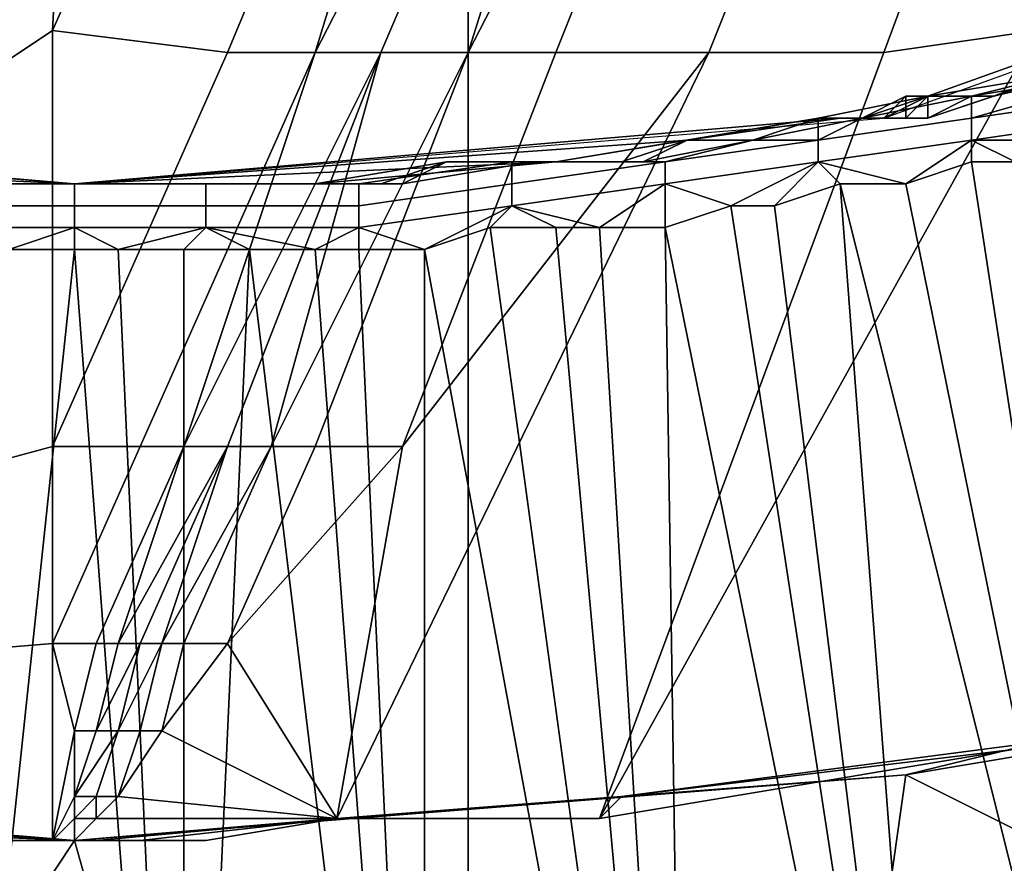
# Model space of a CAD drawing. Extents: x -0.004 to 0.674, y -0.184 to 0.188.
# Drawn here: x 0.066 to 0.07, y -0.023 to -0.019 of the extents above; entities that cross this region are included whole.
import ezdxf

# ---------------------------------------------------------------- set-up
doc = ezdxf.new("R2010")
doc.units = 0
doc.layers.add('CHROME_1', color=7, linetype='CONTINUOUS')
doc.layers.add('PORCELAIN_1', color=7, linetype='CONTINUOUS')

msp = doc.modelspace()

# ---------------------------------------------------------------- linework, layer by layer
at = {"layer": 'CHROME_1'}
for points in [[(0.0768, -0.0173, 0.765), (0.0701, -0.0197, 0.765), (0.0699, -0.0198, 0.765)], [(0.0768, -0.0173, 0.765), (0.0704, -0.0197, 0.7654), (0.0701, -0.0197, 0.765)], [(0.0704, -0.0197, 0.7654), (0.0768, -0.0173, 0.765), (0.0717, -0.0194, 0.7676)], [(0.0707, -0.0196, 0.7661), (0.0704, -0.0197, 0.7654), (0.0717, -0.0194, 0.7676)], [(0.0707, -0.0196, 0.7822), (0.0704, -0.0197, 0.7852), (0.0701, -0.0198, 0.7822)], [(0.0707, -0.0196, 0.7764), (0.0707, -0.0196, 0.7822), (0.0701, -0.0198, 0.7822), (0.0701, -0.0197, 0.7764)], [(0.0701, -0.0197, 0.7764), (0.0701, -0.0197, 0.7734), (0.0707, -0.0196, 0.7734), (0.0707, -0.0196, 0.7764)], [(0.0701, -0.0197, 0.7734), (0.0701, -0.0197, 0.7705), (0.0707, -0.0196, 0.7705), (0.0707, -0.0196, 0.7734)], [(0.0701, -0.0197, 0.7705), (0.0701, -0.0197, 0.7691), (0.0707, -0.0196, 0.7705)], [(0.0704, -0.0197, 0.7676), (0.0707, -0.0196, 0.7705), (0.0701, -0.0197, 0.7691)], [(0.0703, -0.0198, 0.7882), (0.071, -0.0196, 0.7882), (0.071, -0.0197, 0.7883), (0.0703, -0.0198, 0.7883)], [(0.0709, -0.0196, 0.7881), (0.071, -0.0196, 0.7882), (0.0703, -0.0198, 0.7882), (0.0703, -0.0197, 0.7881)], [(0.0703, -0.0197, 0.7881), (0.0704, -0.0197, 0.7866), (0.0707, -0.0196, 0.7866)], [(0.0709, -0.0196, 0.7881), (0.0703, -0.0197, 0.7881), (0.0707, -0.0196, 0.7866)], [(0.0704, -0.0197, 0.7866), (0.0704, -0.0197, 0.7852), (0.0707, -0.0196, 0.7852), (0.0707, -0.0196, 0.7866)], [(0.0707, -0.0196, 0.7852), (0.0704, -0.0197, 0.7852), (0.0707, -0.0196, 0.7822)], [(0.0707, -0.0196, 0.7676), (0.0707, -0.0196, 0.7705), (0.0704, -0.0197, 0.7676)], [(0.0704, -0.0197, 0.7676), (0.0704, -0.0197, 0.7661), (0.0707, -0.0196, 0.7661), (0.0707, -0.0196, 0.7676)], [(0.0704, -0.0197, 0.7661), (0.0704, -0.0197, 0.7654), (0.0707, -0.0196, 0.7661)], [(0.0703, -0.0197, 0.7881), (0.0703, -0.0198, 0.7882), (0.0696, -0.0199, 0.7882), (0.0698, -0.0198, 0.7881)], [(0.0696, -0.0198, 0.7822), (0.0696, -0.0198, 0.7764), (0.0701, -0.0197, 0.7764), (0.0701, -0.0198, 0.7822)], [(0.0696, -0.0198, 0.7764), (0.0696, -0.0198, 0.7734), (0.0701, -0.0197, 0.7734), (0.0701, -0.0197, 0.7764)], [(0.0696, -0.0198, 0.7734), (0.0698, -0.0198, 0.7705), (0.0701, -0.0197, 0.7734)], [(0.0701, -0.0197, 0.7705), (0.0701, -0.0197, 0.7734), (0.0698, -0.0198, 0.7705)], [(0.0698, -0.0198, 0.7705), (0.0698, -0.0198, 0.7691), (0.0701, -0.0197, 0.7691), (0.0701, -0.0197, 0.7705)], [(0.0698, -0.0198, 0.7691), (0.07, -0.0198, 0.7676), (0.0701, -0.0197, 0.7691)], [(0.0698, -0.0198, 0.7676), (0.0698, -0.0198, 0.7669), (0.07, -0.0197, 0.7669), (0.07, -0.0198, 0.7676)], [(0.0698, -0.0198, 0.7669), (0.0699, -0.0198, 0.7661), (0.07, -0.0197, 0.7669)], [(0.0698, -0.0198, 0.7881), (0.0701, -0.0198, 0.7866), (0.0703, -0.0197, 0.7881)], [(0.07, -0.0197, 0.7661), (0.07, -0.0197, 0.7669), (0.0699, -0.0198, 0.7661)], [(0.0699, -0.0198, 0.7661), (0.0699, -0.0198, 0.7658), (0.07, -0.0197, 0.7658), (0.07, -0.0197, 0.7661)], [(0.07, -0.0197, 0.7654), (0.07, -0.0197, 0.7658), (0.0699, -0.0198, 0.7654)], [(0.0699, -0.0198, 0.7658), (0.0699, -0.0198, 0.7654), (0.07, -0.0197, 0.7658)], [(0.0699, -0.0198, 0.7654), (0.0699, -0.0198, 0.7652), (0.07, -0.0197, 0.7652), (0.07, -0.0197, 0.7654)], [(0.0699, -0.0198, 0.7652), (0.0699, -0.0198, 0.765), (0.07, -0.0197, 0.765), (0.07, -0.0197, 0.7652)], [(0.07, -0.0197, 0.765), (0.0699, -0.0198, 0.765), (0.0699, -0.0198, 0.765)], [(0.0701, -0.0197, 0.765), (0.07, -0.0197, 0.765), (0.0699, -0.0198, 0.765)], [(0.07, -0.0197, 0.765), (0.0699, -0.0198, 0.765), (0.07, -0.0197, 0.765)], [(0.0701, -0.0197, 0.7676), (0.0701, -0.0197, 0.7691), (0.07, -0.0198, 0.7676)], [(0.07, -0.0198, 0.7676), (0.07, -0.0197, 0.7669), (0.0701, -0.0197, 0.7669), (0.0701, -0.0197, 0.7676)], [(0.07, -0.0197, 0.7669), (0.07, -0.0197, 0.7661), (0.0701, -0.0197, 0.7661), (0.0701, -0.0197, 0.7669)], [(0.07, -0.0197, 0.7654), (0.07, -0.0197, 0.7654), (0.07, -0.0197, 0.7658)], [(0.0701, -0.0197, 0.7654), (0.0701, -0.0197, 0.7661), (0.07, -0.0197, 0.7654)], [(0.07, -0.0197, 0.7661), (0.07, -0.0197, 0.7658), (0.0701, -0.0197, 0.7661)], [(0.07, -0.0197, 0.7654), (0.0701, -0.0197, 0.7661), (0.07, -0.0197, 0.7658)], [(0.07, -0.0197, 0.7654), (0.07, -0.0197, 0.765), (0.0701, -0.0197, 0.765), (0.0701, -0.0197, 0.7654)], [(0.07, -0.0197, 0.765), (0.07, -0.0197, 0.765), (0.07, -0.0197, 0.7652)], [(0.07, -0.0197, 0.7654), (0.07, -0.0197, 0.7652), (0.07, -0.0197, 0.7654)], [(0.07, -0.0197, 0.7654), (0.07, -0.0197, 0.7652), (0.07, -0.0197, 0.765)], [(0.0701, -0.0198, 0.7866), (0.0701, -0.0198, 0.7852), (0.0704, -0.0197, 0.7852), (0.0704, -0.0197, 0.7866)], [(0.0701, -0.0198, 0.7852), (0.0701, -0.0198, 0.7822), (0.0704, -0.0197, 0.7852)], [(0.0701, -0.0197, 0.7676), (0.0704, -0.0197, 0.7676), (0.0701, -0.0197, 0.7691)], [(0.0701, -0.0197, 0.7661), (0.0703, -0.0197, 0.7661), (0.0701, -0.0197, 0.7669)], [(0.0701, -0.0197, 0.7676), (0.0701, -0.0197, 0.7669), (0.0704, -0.0197, 0.7676)], [(0.0703, -0.0197, 0.7661), (0.0704, -0.0197, 0.7676), (0.0701, -0.0197, 0.7669)], [(0.0701, -0.0197, 0.7661), (0.0701, -0.0197, 0.7654), (0.0703, -0.0197, 0.7654), (0.0703, -0.0197, 0.7661)], [(0.0703, -0.0197, 0.7654), (0.0701, -0.0197, 0.7654), (0.0701, -0.0197, 0.765)], [(0.0703, -0.0197, 0.7654), (0.0701, -0.0197, 0.765), (0.0704, -0.0197, 0.7654)], [(0.0703, -0.0197, 0.7881), (0.0701, -0.0198, 0.7866), (0.0704, -0.0197, 0.7866)], [(0.0703, -0.0198, 0.7883), (0.071, -0.0197, 0.7883), (0.071, -0.0198, 0.7884), (0.0703, -0.0199, 0.7884)], [(0.0704, -0.0197, 0.7661), (0.0704, -0.0197, 0.7676), (0.0703, -0.0197, 0.7661)], [(0.0703, -0.0197, 0.7661), (0.0703, -0.0197, 0.7654), (0.0704, -0.0197, 0.7654), (0.0704, -0.0197, 0.7661)], [(0.0626, -0.0198, 0.765), (0.0625, -0.0198, 0.765), (0.0662, -0.0201, 0.765)], [(0.0662, -0.0201, 0.765), (0.0627, -0.0198, 0.7654), (0.0626, -0.0198, 0.765)], [(0.0662, -0.0201, 0.765), (0.064, -0.02, 0.7676), (0.0627, -0.0198, 0.7654)], [(0.0662, -0.0201, 0.765), (0.0699, -0.0198, 0.765), (0.0697, -0.0198, 0.765)], [(0.069, -0.0199, 0.7661), (0.0662, -0.0201, 0.765), (0.0697, -0.0198, 0.765)], [(0.0696, -0.0198, 0.7764), (0.069, -0.0199, 0.7822), (0.0684, -0.02, 0.7764)], [(0.0696, -0.0198, 0.7764), (0.0684, -0.02, 0.7764), (0.0696, -0.0198, 0.7734)], [(0.0696, -0.0198, 0.7734), (0.0684, -0.02, 0.7764), (0.069, -0.0199, 0.7705)], [(0.0696, -0.0198, 0.7822), (0.0693, -0.0199, 0.7852), (0.069, -0.0199, 0.7822)], [(0.0696, -0.0198, 0.7822), (0.069, -0.0199, 0.7822), (0.0696, -0.0198, 0.7764)], [(0.0696, -0.0198, 0.7705), (0.0696, -0.0198, 0.7734), (0.069, -0.0199, 0.7705)], [(0.0696, -0.0198, 0.7705), (0.069, -0.0199, 0.7705), (0.0696, -0.0198, 0.7691)], [(0.0696, -0.0198, 0.7691), (0.069, -0.0199, 0.7705), (0.0693, -0.0199, 0.7676)], [(0.0693, -0.0199, 0.7661), (0.069, -0.0199, 0.7661), (0.0696, -0.0198, 0.7654)], [(0.0697, -0.0198, 0.765), (0.0696, -0.0198, 0.7654), (0.069, -0.0199, 0.7661)], [(0.0696, -0.0199, 0.7882), (0.0693, -0.0199, 0.7881), (0.0698, -0.0198, 0.7881)], [(0.0696, -0.0199, 0.7852), (0.0693, -0.0199, 0.7852), (0.0696, -0.0198, 0.7822)], [(0.0696, -0.0198, 0.7676), (0.0696, -0.0198, 0.7691), (0.0693, -0.0199, 0.7676)], [(0.0693, -0.0199, 0.7676), (0.0693, -0.0199, 0.7661), (0.0696, -0.0198, 0.7661), (0.0696, -0.0198, 0.7676)], [(0.0696, -0.0198, 0.7661), (0.0693, -0.0199, 0.7661), (0.0696, -0.0198, 0.7654)], [(0.0698, -0.0198, 0.7881), (0.0693, -0.0199, 0.7881), (0.0696, -0.0199, 0.7866)], [(0.0696, -0.0199, 0.7882), (0.0703, -0.0198, 0.7882), (0.0703, -0.0198, 0.7883), (0.0696, -0.0199, 0.7883)], [(0.0696, -0.0199, 0.7883), (0.0703, -0.0198, 0.7883), (0.0703, -0.0199, 0.7884), (0.0696, -0.02, 0.7884)], [(0.0696, -0.0199, 0.7866), (0.0696, -0.0199, 0.7852), (0.0698, -0.0198, 0.7852), (0.0698, -0.0198, 0.7866)], [(0.0696, -0.0199, 0.7852), (0.0696, -0.0198, 0.7822), (0.0698, -0.0198, 0.7852)], [(0.0701, -0.0198, 0.7822), (0.0698, -0.0198, 0.7852), (0.0696, -0.0198, 0.7822)], [(0.0696, -0.0198, 0.7705), (0.0698, -0.0198, 0.7705), (0.0696, -0.0198, 0.7734)], [(0.0696, -0.0198, 0.7705), (0.0696, -0.0198, 0.7691), (0.0698, -0.0198, 0.7691), (0.0698, -0.0198, 0.7705)], [(0.0696, -0.0198, 0.7691), (0.0696, -0.0198, 0.7676), (0.0698, -0.0198, 0.7676), (0.0698, -0.0198, 0.7691)], [(0.0698, -0.0198, 0.7676), (0.0696, -0.0198, 0.7676), (0.0698, -0.0198, 0.7669)], [(0.0696, -0.0198, 0.7661), (0.0697, -0.0198, 0.7661), (0.0696, -0.0198, 0.7676)], [(0.0698, -0.0198, 0.7669), (0.0696, -0.0198, 0.7676), (0.0697, -0.0198, 0.7661)], [(0.0696, -0.0198, 0.7661), (0.0696, -0.0198, 0.7654), (0.0697, -0.0198, 0.7654), (0.0697, -0.0198, 0.7661)], [(0.0697, -0.0198, 0.7654), (0.0696, -0.0198, 0.7654), (0.0697, -0.0198, 0.765)], [(0.0698, -0.0198, 0.7881), (0.0696, -0.0199, 0.7866), (0.0698, -0.0198, 0.7866)], [(0.0698, -0.0198, 0.7661), (0.0698, -0.0198, 0.7669), (0.0697, -0.0198, 0.7661)], [(0.0698, -0.0198, 0.7661), (0.0697, -0.0198, 0.7661), (0.0698, -0.0198, 0.7658)], [(0.0697, -0.0198, 0.7654), (0.0698, -0.0198, 0.7654), (0.0697, -0.0198, 0.7661)], [(0.0698, -0.0198, 0.7658), (0.0697, -0.0198, 0.7661), (0.0698, -0.0198, 0.7654)], [(0.0697, -0.0198, 0.7654), (0.0697, -0.0198, 0.765), (0.0698, -0.0198, 0.765), (0.0698, -0.0198, 0.7654)], [(0.0699, -0.0198, 0.765), (0.0698, -0.0198, 0.765), (0.0697, -0.0198, 0.765)], [(0.0698, -0.0198, 0.7866), (0.0698, -0.0198, 0.7852), (0.0701, -0.0198, 0.7852), (0.0701, -0.0198, 0.7866)], [(0.0701, -0.0198, 0.7852), (0.0698, -0.0198, 0.7852), (0.0701, -0.0198, 0.7822)], [(0.0698, -0.0198, 0.7676), (0.07, -0.0198, 0.7676), (0.0698, -0.0198, 0.7691)], [(0.0698, -0.0198, 0.7661), (0.0699, -0.0198, 0.7661), (0.0698, -0.0198, 0.7669)], [(0.0698, -0.0198, 0.7654), (0.0698, -0.0198, 0.7658), (0.0698, -0.0198, 0.7654)], [(0.0698, -0.0198, 0.7654), (0.0698, -0.0198, 0.7654), (0.0698, -0.0198, 0.7652)], [(0.0698, -0.0198, 0.765), (0.0698, -0.0198, 0.7652), (0.0698, -0.0198, 0.765)], [(0.0698, -0.0198, 0.765), (0.0698, -0.0198, 0.7652), (0.0698, -0.0198, 0.7654)], [(0.0698, -0.0198, 0.7661), (0.0698, -0.0198, 0.7658), (0.0699, -0.0198, 0.7658), (0.0699, -0.0198, 0.7661)], [(0.0698, -0.0198, 0.7654), (0.0699, -0.0198, 0.7654), (0.0698, -0.0198, 0.7658)], [(0.0698, -0.0198, 0.7658), (0.0699, -0.0198, 0.7654), (0.0699, -0.0198, 0.7658)], [(0.0698, -0.0198, 0.7654), (0.0698, -0.0198, 0.7652), (0.0699, -0.0198, 0.7652), (0.0699, -0.0198, 0.7654)], [(0.0699, -0.0198, 0.7652), (0.0698, -0.0198, 0.7652), (0.0699, -0.0198, 0.7651)], [(0.0699, -0.0198, 0.765), (0.0699, -0.0198, 0.7651), (0.0698, -0.0198, 0.765)], [(0.0698, -0.0198, 0.765), (0.0699, -0.0198, 0.7651), (0.0698, -0.0198, 0.7652)], [(0.0698, -0.0198, 0.765), (0.0698, -0.0198, 0.765), (0.0699, -0.0198, 0.765)], [(0.0698, -0.0198, 0.765), (0.0699, -0.0198, 0.765), (0.0699, -0.0198, 0.765)], [(0.0698, -0.0198, 0.7881), (0.0698, -0.0198, 0.7866), (0.0701, -0.0198, 0.7866)], [(0.0699, -0.0198, 0.7654), (0.0699, -0.0198, 0.7658), (0.0699, -0.0198, 0.7654)], [(0.0699, -0.0198, 0.7654), (0.0699, -0.0198, 0.7654), (0.0699, -0.0198, 0.7658)], [(0.0699, -0.0198, 0.7654), (0.0699, -0.0198, 0.7652), (0.0699, -0.0198, 0.7652), (0.0699, -0.0198, 0.7654)], [(0.0699, -0.0198, 0.765), (0.0699, -0.0198, 0.765), (0.0699, -0.0198, 0.7651)], [(0.0699, -0.0198, 0.765), (0.0699, -0.0198, 0.7652), (0.0699, -0.0198, 0.765)], [(0.0699, -0.0198, 0.7652), (0.0699, -0.0198, 0.7651), (0.0699, -0.0198, 0.7652)], [(0.0699, -0.0198, 0.765), (0.0699, -0.0198, 0.7652), (0.0699, -0.0198, 0.7651)], [(0.0699, -0.0198, 0.7652), (0.0699, -0.0198, 0.7654), (0.0699, -0.0198, 0.7652)], [(0.0699, -0.0198, 0.7652), (0.0699, -0.0198, 0.7652), (0.0699, -0.0198, 0.7654)], [(0.0699, -0.0198, 0.7654), (0.0699, -0.0198, 0.7652), (0.0699, -0.0198, 0.7654)], [(0.0699, -0.0198, 0.7652), (0.0699, -0.0198, 0.7651), (0.0699, -0.0198, 0.7651), (0.0699, -0.0198, 0.7652)], [(0.0699, -0.0198, 0.7652), (0.0699, -0.0198, 0.7651), (0.0699, -0.0198, 0.7651), (0.0699, -0.0198, 0.7652)], [(0.0699, -0.0198, 0.7651), (0.0699, -0.0198, 0.765), (0.0699, -0.0198, 0.765), (0.0699, -0.0198, 0.7651)], [(0.0699, -0.0198, 0.765), (0.0699, -0.0198, 0.7651), (0.0699, -0.0198, 0.765)], [(0.0699, -0.0198, 0.765), (0.0699, -0.0198, 0.765), (0.0699, -0.0198, 0.7651)], [(0.0699, -0.0198, 0.7651), (0.0699, -0.0198, 0.765), (0.0699, -0.0198, 0.7651)], [(0.0699, -0.0198, 0.765), (0.0699, -0.0198, 0.765), (0.0699, -0.0198, 0.765)], [(0.0699, -0.0198, 0.765), (0.0699, -0.0198, 0.765), (0.0699, -0.0198, 0.765)], [(0.0699, -0.0198, 0.765), (0.0699, -0.0198, 0.765), (0.0699, -0.0198, 0.765)], [(0.0699, -0.0198, 0.765), (0.0699, -0.0198, 0.765), (0.0699, -0.0198, 0.765)], [(0.0699, -0.0198, 0.765), (0.0699, -0.0198, 0.765), (0.0699, -0.0198, 0.765)], [(0.0699, -0.0198, 0.765), (0.0699, -0.0198, 0.765), (0.0699, -0.0198, 0.765)], [(0.0699, -0.0198, 0.765), (0.0699, -0.0198, 0.765), (0.0699, -0.0198, 0.765)], [(0.0699, -0.0198, 0.765), (0.0699, -0.0198, 0.765), (0.0699, -0.0198, 0.765)], [(0.0699, -0.0198, 0.765), (0.0699, -0.0198, 0.765), (0.0699, -0.0198, 0.765)], [(0.0699, -0.0198, 0.765), (0.0699, -0.0198, 0.765), (0.0699, -0.0198, 0.765)], [(0.0703, -0.0199, 0.7884), (0.071, -0.0198, 0.7884), (0.0708, -0.0199, 0.7884)], [(0.0684, -0.02, 0.7676), (0.0662, -0.0201, 0.765), (0.069, -0.0199, 0.7661)], [(0.069, -0.0199, 0.7822), (0.0687, -0.02, 0.7852), (0.0684, -0.02, 0.7822)], [(0.0684, -0.02, 0.7822), (0.0684, -0.02, 0.7764), (0.069, -0.0199, 0.7822)], [(0.0684, -0.02, 0.7705), (0.069, -0.0199, 0.7705), (0.0684, -0.02, 0.7764)], [(0.0684, -0.02, 0.7705), (0.0684, -0.02, 0.7676), (0.069, -0.0199, 0.7676), (0.069, -0.0199, 0.7705)], [(0.0684, -0.02, 0.7676), (0.069, -0.0199, 0.7661), (0.069, -0.0199, 0.7676)], [(0.0687, -0.02, 0.7866), (0.0687, -0.02, 0.7852), (0.069, -0.0199, 0.7852), (0.069, -0.0199, 0.7866)], [(0.069, -0.0199, 0.7852), (0.0687, -0.02, 0.7852), (0.069, -0.0199, 0.7822)], [(0.0688, -0.02, 0.7881), (0.0687, -0.02, 0.7866), (0.069, -0.0199, 0.7866)], [(0.0689, -0.02, 0.7882), (0.0688, -0.02, 0.7881), (0.0693, -0.0199, 0.7881)], [(0.0688, -0.02, 0.7881), (0.069, -0.0199, 0.7866), (0.0693, -0.0199, 0.7881)], [(0.0689, -0.02, 0.7882), (0.0696, -0.0199, 0.7882), (0.0696, -0.0199, 0.7883), (0.0689, -0.02, 0.7883)], [(0.0689, -0.02, 0.7883), (0.0696, -0.0199, 0.7883), (0.0696, -0.02, 0.7884), (0.0689, -0.0201, 0.7884)], [(0.0696, -0.0199, 0.7882), (0.0689, -0.02, 0.7882), (0.0693, -0.0199, 0.7881)], [(0.069, -0.0199, 0.7866), (0.069, -0.0199, 0.7852), (0.0693, -0.0199, 0.7852), (0.0693, -0.0199, 0.7866)], [(0.069, -0.0199, 0.7852), (0.069, -0.0199, 0.7822), (0.0693, -0.0199, 0.7852)], [(0.069, -0.0199, 0.7676), (0.0693, -0.0199, 0.7676), (0.069, -0.0199, 0.7705)], [(0.069, -0.0199, 0.7676), (0.069, -0.0199, 0.7661), (0.0693, -0.0199, 0.7661), (0.0693, -0.0199, 0.7676)], [(0.0693, -0.0199, 0.7881), (0.069, -0.0199, 0.7866), (0.0693, -0.0199, 0.7866)], [(0.0693, -0.0199, 0.7866), (0.0693, -0.0199, 0.7852), (0.0696, -0.0199, 0.7852), (0.0696, -0.0199, 0.7866)], [(0.0693, -0.0199, 0.7881), (0.0693, -0.0199, 0.7866), (0.0696, -0.0199, 0.7866)], [(0.0703, -0.0199, 0.7884), (0.07, -0.0201, 0.7884), (0.0696, -0.02, 0.7884)], [(0.0703, -0.02, 0.7884), (0.07, -0.0201, 0.7884), (0.0703, -0.0199, 0.7884)], [(0.0708, -0.0199, 0.7884), (0.0705, -0.02, 0.7884), (0.0703, -0.0199, 0.7884)], [(0.0703, -0.0199, 0.7884), (0.0705, -0.02, 0.7884), (0.0703, -0.02, 0.7884)], [(0.064, -0.02, 0.7676), (0.0662, -0.0201, 0.765), (0.0651, -0.0201, 0.7705)], [(0.0662, -0.0201, 0.765), (0.0684, -0.02, 0.7676), (0.0673, -0.0201, 0.7705)], [(0.0679, -0.02, 0.7822), (0.0676, -0.0201, 0.7852), (0.0673, -0.0201, 0.7822)], [(0.0673, -0.0201, 0.7822), (0.0673, -0.0201, 0.7764), (0.0679, -0.02, 0.7822)], [(0.0684, -0.02, 0.7764), (0.0679, -0.02, 0.7822), (0.0673, -0.0201, 0.7764)], [(0.0673, -0.0201, 0.7764), (0.0673, -0.0201, 0.7705), (0.0684, -0.02, 0.7705), (0.0684, -0.02, 0.7764)], [(0.0684, -0.02, 0.7705), (0.0673, -0.0201, 0.7705), (0.0684, -0.02, 0.7676)], [(0.0675, -0.0201, 0.7882), (0.0682, -0.02, 0.7882), (0.0682, -0.0201, 0.7883), (0.0675, -0.0202, 0.7883)], [(0.0683, -0.02, 0.7881), (0.0682, -0.02, 0.7882), (0.0675, -0.0201, 0.7882), (0.0677, -0.0201, 0.7881)], [(0.0676, -0.0201, 0.7866), (0.0676, -0.0201, 0.7852), (0.0679, -0.02, 0.7852), (0.0679, -0.02, 0.7866)], [(0.0679, -0.02, 0.7852), (0.0676, -0.0201, 0.7852), (0.0679, -0.02, 0.7822)], [(0.0677, -0.0201, 0.7881), (0.0676, -0.0201, 0.7866), (0.0679, -0.02, 0.7866)], [(0.0682, -0.02, 0.7866), (0.0683, -0.02, 0.7881), (0.0677, -0.0201, 0.7881), (0.0679, -0.02, 0.7866)], [(0.0679, -0.02, 0.7866), (0.0679, -0.02, 0.7852), (0.0682, -0.02, 0.7852), (0.0682, -0.02, 0.7866)], [(0.0679, -0.02, 0.7852), (0.0679, -0.02, 0.7822), (0.0682, -0.02, 0.7852)], [(0.0684, -0.02, 0.7822), (0.0682, -0.02, 0.7852), (0.0679, -0.02, 0.7822)], [(0.0684, -0.02, 0.7822), (0.0679, -0.02, 0.7822), (0.0684, -0.02, 0.7764)], [(0.0682, -0.02, 0.7882), (0.0689, -0.02, 0.7882), (0.0689, -0.02, 0.7883), (0.0682, -0.0201, 0.7883)], [(0.0682, -0.0201, 0.7883), (0.0689, -0.02, 0.7883), (0.0689, -0.0201, 0.7884), (0.0682, -0.0202, 0.7884)], [(0.0688, -0.02, 0.7881), (0.0689, -0.02, 0.7882), (0.0682, -0.02, 0.7882), (0.0683, -0.02, 0.7881)], [(0.0682, -0.02, 0.7866), (0.0682, -0.02, 0.7852), (0.0684, -0.02, 0.7852), (0.0684, -0.02, 0.7866)], [(0.0684, -0.02, 0.7852), (0.0682, -0.02, 0.7852), (0.0684, -0.02, 0.7822)], [(0.0683, -0.02, 0.7881), (0.0682, -0.02, 0.7866), (0.0684, -0.02, 0.7866)], [(0.0688, -0.02, 0.7881), (0.0683, -0.02, 0.7881), (0.0684, -0.02, 0.7866)], [(0.0684, -0.02, 0.7866), (0.0684, -0.02, 0.7852), (0.0687, -0.02, 0.7852), (0.0687, -0.02, 0.7866)], [(0.0684, -0.02, 0.7852), (0.0684, -0.02, 0.7822), (0.0687, -0.02, 0.7852)], [(0.0688, -0.02, 0.7881), (0.0684, -0.02, 0.7866), (0.0687, -0.02, 0.7866)], [(0.0689, -0.0201, 0.7884), (0.0696, -0.02, 0.7884), (0.0692, -0.0202, 0.7884)], [(0.0692, -0.0202, 0.7884), (0.0696, -0.02, 0.7884), (0.0694, -0.0202, 0.7884)], [(0.0694, -0.0202, 0.7884), (0.0696, -0.02, 0.7884), (0.0697, -0.0201, 0.7884)], [(0.0697, -0.0201, 0.7884), (0.0696, -0.02, 0.7884), (0.07, -0.0201, 0.7884)], [(0.0713, -0.0265, 0.7884), (0.07, -0.0201, 0.7884), (0.0703, -0.02, 0.7884)], [(0.0713, -0.0265, 0.7884), (0.0703, -0.02, 0.7884), (0.0705, -0.02, 0.7884)], [(0.0662, -0.0201, 0.7764), (0.0656, -0.0201, 0.7822), (0.0651, -0.0201, 0.7764)], [(0.0651, -0.0201, 0.7764), (0.0651, -0.0201, 0.7705), (0.0662, -0.0201, 0.7705), (0.0662, -0.0201, 0.7764)], [(0.0662, -0.0201, 0.7705), (0.0651, -0.0201, 0.7705), (0.0662, -0.0201, 0.765)], [(0.0655, -0.0201, 0.7882), (0.0662, -0.0201, 0.7882), (0.0662, -0.0202, 0.7883), (0.0655, -0.0202, 0.7883)], [(0.0662, -0.0201, 0.7881), (0.0662, -0.0201, 0.7882), (0.0655, -0.0201, 0.7882), (0.0656, -0.0201, 0.7881)], [(0.0662, -0.0201, 0.7822), (0.0659, -0.0201, 0.7852), (0.0656, -0.0201, 0.7822)], [(0.0662, -0.0201, 0.7822), (0.0656, -0.0201, 0.7822), (0.0662, -0.0201, 0.7764)], [(0.0662, -0.0201, 0.7881), (0.0656, -0.0201, 0.7881), (0.0659, -0.0201, 0.7866)], [(0.0659, -0.0201, 0.7866), (0.0659, -0.0201, 0.7852), (0.0662, -0.0201, 0.7852), (0.0662, -0.0201, 0.7866)], [(0.0662, -0.0201, 0.7852), (0.0659, -0.0201, 0.7852), (0.0662, -0.0201, 0.7822)], [(0.0662, -0.0201, 0.7881), (0.0659, -0.0201, 0.7866), (0.0662, -0.0201, 0.7866)], [(0.0662, -0.0201, 0.7882), (0.0668, -0.0201, 0.7882), (0.0668, -0.0202, 0.7883), (0.0662, -0.0202, 0.7883)], [(0.0667, -0.0201, 0.7881), (0.0668, -0.0201, 0.7882), (0.0662, -0.0201, 0.7882), (0.0662, -0.0201, 0.7881)], [(0.0662, -0.0201, 0.7866), (0.0662, -0.0201, 0.7852), (0.0665, -0.0201, 0.7852), (0.0665, -0.0201, 0.7866)], [(0.0662, -0.0201, 0.7852), (0.0662, -0.0201, 0.7822), (0.0665, -0.0201, 0.7852)], [(0.0667, -0.0201, 0.7822), (0.0665, -0.0201, 0.7852), (0.0662, -0.0201, 0.7822)], [(0.0662, -0.0201, 0.7822), (0.0662, -0.0201, 0.7764), (0.0667, -0.0201, 0.7822)], [(0.0673, -0.0201, 0.7764), (0.0667, -0.0201, 0.7822), (0.0662, -0.0201, 0.7764)], [(0.0662, -0.0201, 0.7764), (0.0662, -0.0201, 0.7705), (0.0673, -0.0201, 0.7705), (0.0673, -0.0201, 0.7764)], [(0.0662, -0.0201, 0.7705), (0.0662, -0.0201, 0.765), (0.0673, -0.0201, 0.7705)], [(0.0662, -0.0201, 0.7881), (0.0662, -0.0201, 0.7866), (0.0665, -0.0201, 0.7866)], [(0.0667, -0.0201, 0.7881), (0.0662, -0.0201, 0.7881), (0.0665, -0.0201, 0.7866)], [(0.0665, -0.0201, 0.7866), (0.0665, -0.0201, 0.7852), (0.0667, -0.0201, 0.7852), (0.0667, -0.0201, 0.7866)], [(0.0667, -0.0201, 0.7852), (0.0665, -0.0201, 0.7852), (0.0667, -0.0201, 0.7822)], [(0.0667, -0.0201, 0.7866), (0.0667, -0.0201, 0.7881), (0.0665, -0.0201, 0.7866)], [(0.0668, -0.0201, 0.7882), (0.0667, -0.0201, 0.7881), (0.0672, -0.0201, 0.7881)], [(0.0667, -0.0201, 0.7866), (0.0667, -0.0201, 0.7852), (0.067, -0.0201, 0.7852), (0.067, -0.0201, 0.7866)], [(0.0667, -0.0201, 0.7852), (0.0667, -0.0201, 0.7822), (0.067, -0.0201, 0.7852)], [(0.0673, -0.0201, 0.7822), (0.067, -0.0201, 0.7852), (0.0667, -0.0201, 0.7822)], [(0.0673, -0.0201, 0.7822), (0.0667, -0.0201, 0.7822), (0.0673, -0.0201, 0.7764)], [(0.0667, -0.0201, 0.7881), (0.0667, -0.0201, 0.7866), (0.067, -0.0201, 0.7866)], [(0.0667, -0.0201, 0.7881), (0.067, -0.0201, 0.7866), (0.0672, -0.0201, 0.7881)], [(0.0668, -0.0201, 0.7882), (0.0675, -0.0201, 0.7882), (0.0675, -0.0202, 0.7883), (0.0668, -0.0202, 0.7883)], [(0.0675, -0.0201, 0.7882), (0.0668, -0.0201, 0.7882), (0.0672, -0.0201, 0.7881)], [(0.067, -0.0201, 0.7866), (0.067, -0.0201, 0.7852), (0.0673, -0.0201, 0.7852), (0.0673, -0.0201, 0.7866)], [(0.0673, -0.0201, 0.7852), (0.067, -0.0201, 0.7852), (0.0673, -0.0201, 0.7822)], [(0.0672, -0.0201, 0.7881), (0.067, -0.0201, 0.7866), (0.0673, -0.0201, 0.7866)], [(0.0672, -0.0201, 0.7881), (0.0677, -0.0201, 0.7881), (0.0675, -0.0201, 0.7882)], [(0.0672, -0.0201, 0.7881), (0.0673, -0.0201, 0.7866), (0.0676, -0.0201, 0.7866)], [(0.0677, -0.0201, 0.7881), (0.0672, -0.0201, 0.7881), (0.0676, -0.0201, 0.7866)], [(0.0673, -0.0201, 0.7866), (0.0673, -0.0201, 0.7852), (0.0676, -0.0201, 0.7852), (0.0676, -0.0201, 0.7866)], [(0.0673, -0.0201, 0.7852), (0.0673, -0.0201, 0.7822), (0.0676, -0.0201, 0.7852)], [(0.0675, -0.0202, 0.7883), (0.0682, -0.0201, 0.7883), (0.0682, -0.0202, 0.7884), (0.0675, -0.0203, 0.7884)], [(0.0689, -0.0201, 0.7884), (0.0686, -0.0203, 0.7884), (0.0682, -0.0202, 0.7884)], [(0.0686, -0.0203, 0.7884), (0.0689, -0.0201, 0.7884), (0.0689, -0.0203, 0.7884)], [(0.0689, -0.0203, 0.7884), (0.0689, -0.0201, 0.7884), (0.0692, -0.0202, 0.7884)], [(0.0694, -0.0202, 0.7884), (0.0697, -0.0201, 0.7884), (0.0702, -0.0267, 0.7884)], [(0.0713, -0.0265, 0.7884), (0.0697, -0.0201, 0.7884), (0.07, -0.0201, 0.7884)], [(0.0702, -0.0267, 0.7884), (0.0697, -0.0201, 0.7884), (0.0713, -0.0265, 0.7884)], [(0.0655, -0.0202, 0.7883), (0.0662, -0.0202, 0.7883), (0.0662, -0.0203, 0.7884), (0.0655, -0.0203, 0.7884)], [(0.0662, -0.0202, 0.7883), (0.0668, -0.0202, 0.7883), (0.0668, -0.0203, 0.7884), (0.0662, -0.0203, 0.7884)], [(0.0668, -0.0202, 0.7883), (0.0675, -0.0202, 0.7883), (0.0675, -0.0203, 0.7884), (0.0668, -0.0203, 0.7884)], [(0.0675, -0.0203, 0.7884), (0.0682, -0.0202, 0.7884), (0.0678, -0.0204, 0.7884)], [(0.0678, -0.0204, 0.7884), (0.0682, -0.0202, 0.7884), (0.0681, -0.0203, 0.7884)], [(0.0682, -0.0202, 0.7884), (0.0684, -0.0203, 0.7884), (0.0681, -0.0203, 0.7884)], [(0.0686, -0.0203, 0.7884), (0.0684, -0.0203, 0.7884), (0.0682, -0.0202, 0.7884)], [(0.0689, -0.0203, 0.7884), (0.0692, -0.0202, 0.7884), (0.0702, -0.0267, 0.7884)], [(0.0692, -0.0202, 0.7884), (0.0694, -0.0202, 0.7884), (0.0702, -0.0267, 0.7884)], [(0.0655, -0.0203, 0.7884), (0.0662, -0.0203, 0.7884), (0.0659, -0.0204, 0.7884)], [(0.0662, -0.0204, 0.7884), (0.0659, -0.0204, 0.7884), (0.0662, -0.0203, 0.7884)], [(0.0668, -0.0203, 0.7884), (0.0664, -0.0204, 0.7884), (0.0662, -0.0203, 0.7884)], [(0.0662, -0.0204, 0.7884), (0.0662, -0.0203, 0.7884), (0.0664, -0.0204, 0.7884)], [(0.0664, -0.0204, 0.7884), (0.0668, -0.0203, 0.7884), (0.0667, -0.0204, 0.7884)], [(0.0667, -0.0204, 0.7884), (0.0668, -0.0203, 0.7884), (0.067, -0.0204, 0.7884)], [(0.0668, -0.0203, 0.7884), (0.0675, -0.0203, 0.7884), (0.0673, -0.0204, 0.7884)], [(0.0668, -0.0203, 0.7884), (0.0673, -0.0204, 0.7884), (0.067, -0.0204, 0.7884)], [(0.0675, -0.0204, 0.7884), (0.0673, -0.0204, 0.7884), (0.0675, -0.0203, 0.7884)], [(0.0675, -0.0204, 0.7884), (0.0675, -0.0203, 0.7884), (0.0678, -0.0204, 0.7884)], [(0.0678, -0.0204, 0.7884), (0.0681, -0.0203, 0.7884), (0.069, -0.0269, 0.7884)], [(0.0684, -0.0203, 0.7884), (0.069, -0.0269, 0.7884), (0.0681, -0.0203, 0.7884)], [(0.0684, -0.0203, 0.7884), (0.0686, -0.0203, 0.7884), (0.069, -0.0269, 0.7884)], [(0.0686, -0.0203, 0.7884), (0.0689, -0.0203, 0.7884), (0.069, -0.0269, 0.7884)], [(0.0702, -0.0267, 0.7884), (0.069, -0.0269, 0.7884), (0.0689, -0.0203, 0.7884)], [(0.0659, -0.0204, 0.7884), (0.0662, -0.0204, 0.7884), (0.0655, -0.027, 0.7884)], [(0.0655, -0.027, 0.7884), (0.0662, -0.0204, 0.7884), (0.0667, -0.027, 0.7884)], [(0.0664, -0.0204, 0.7884), (0.0667, -0.027, 0.7884), (0.0662, -0.0204, 0.7884)], [(0.0664, -0.0204, 0.7884), (0.0667, -0.0204, 0.7884), (0.0667, -0.027, 0.7884)], [(0.0667, -0.027, 0.7884), (0.067, -0.0204, 0.7884), (0.0678, -0.027, 0.7884)], [(0.0667, -0.027, 0.7884), (0.0667, -0.0204, 0.7884), (0.067, -0.0204, 0.7884)], [(0.0678, -0.027, 0.7884), (0.067, -0.0204, 0.7884), (0.0673, -0.0204, 0.7884)], [(0.0678, -0.027, 0.7884), (0.0673, -0.0204, 0.7884), (0.0675, -0.0204, 0.7884)], [(0.0675, -0.0204, 0.7884), (0.0678, -0.0204, 0.7884), (0.0678, -0.027, 0.7884)], [(0.0678, -0.0204, 0.7884), (0.069, -0.0269, 0.7884), (0.0678, -0.027, 0.7884)]]:
    msp.add_3dface(points, dxfattribs=at)
at = {"layer": 'PORCELAIN_1'}
for points in [[(0.0663, -0.0156, 0.7757), (0.0613, -0.0226, 0.7757), (0.0649, -0.0153, 0.7757)], [(0.0663, -0.0156, 0.7757), (0.0661, -0.0194, 0.7757), (0.0613, -0.0226, 0.7757)], [(0.0677, -0.0158, 0.7757), (0.0661, -0.0194, 0.7757), (0.0663, -0.0156, 0.7757)], [(0.0661, -0.0194, 0.7757), (0.0677, -0.0158, 0.7757), (0.0684, -0.0159, 0.7757), (0.0669, -0.0195, 0.7757)], [(0.0673, -0.0195, 0.7757), (0.0669, -0.0195, 0.7757), (0.0684, -0.0159, 0.7757)], [(0.0673, -0.0195, 0.7757), (0.0684, -0.0159, 0.7757), (0.0691, -0.016, 0.7757)], [(0.0613, -0.016, 0.3367), (0.068, -0.0161, 0.3367), (0.068, -0.0521, 0.3367), (0.0613, -0.0519, 0.3367)], [(0.0691, -0.016, 0.7757), (0.0676, -0.0195, 0.7757), (0.0673, -0.0195, 0.7757)], [(0.068, -0.0195, 0.7757), (0.0676, -0.0195, 0.7757), (0.0691, -0.016, 0.7757)], [(0.0698, -0.016, 0.7757), (0.0684, -0.0195, 0.7757), (0.068, -0.0195, 0.7757)], [(0.068, -0.0195, 0.7757), (0.0691, -0.016, 0.7757), (0.0698, -0.016, 0.7757)], [(0.0684, -0.0195, 0.7757), (0.0698, -0.016, 0.7757), (0.0705, -0.016, 0.7757), (0.0691, -0.0195, 0.7757)], [(0.0691, -0.0195, 0.7757), (0.0705, -0.016, 0.7757), (0.0712, -0.016, 0.7757), (0.0699, -0.0195, 0.7757)], [(0.0699, -0.0195, 0.7757), (0.0712, -0.016, 0.7757), (0.0719, -0.016, 0.7757), (0.0706, -0.0194, 0.7757)], [(0.068, -0.0161, 0.3367), (0.0747, -0.0161, 0.3366), (0.0747, -0.0522, 0.3366), (0.068, -0.0521, 0.3367)], [(0.0661, -0.0194, 0.7757), (0.0661, -0.0213, 0.7757), (0.0613, -0.0226, 0.7757)], [(0.0661, -0.0194, 0.7757), (0.0669, -0.0195, 0.7757), (0.0661, -0.0213, 0.7757)], [(0.0706, -0.0194, 0.7757), (0.0686, -0.023, 0.7757), (0.0699, -0.0195, 0.7757)], [(0.071, -0.0226, 0.7757), (0.0686, -0.023, 0.7757), (0.0706, -0.0194, 0.7757)], [(0.0661, -0.0213, 0.7757), (0.0669, -0.0195, 0.7757), (0.0673, -0.0195, 0.7757), (0.0665, -0.0213, 0.7757)], [(0.0667, -0.0213, 0.7757), (0.0665, -0.0213, 0.7757), (0.0673, -0.0195, 0.7757)], [(0.0676, -0.0195, 0.7757), (0.0669, -0.0213, 0.7757), (0.0667, -0.0213, 0.7757)], [(0.0667, -0.0213, 0.7757), (0.0673, -0.0195, 0.7757), (0.0676, -0.0195, 0.7757)], [(0.0671, -0.0213, 0.7757), (0.0669, -0.0213, 0.7757), (0.0676, -0.0195, 0.7757)], [(0.068, -0.0195, 0.7757), (0.0673, -0.0213, 0.7757), (0.0671, -0.0213, 0.7757)], [(0.0671, -0.0213, 0.7757), (0.0676, -0.0195, 0.7757), (0.068, -0.0195, 0.7757)], [(0.0673, -0.0213, 0.7757), (0.068, -0.0195, 0.7757), (0.0684, -0.0195, 0.7757), (0.0677, -0.0213, 0.7757)], [(0.0686, -0.023, 0.7757), (0.0674, -0.023, 0.7757), (0.0691, -0.0195, 0.7757), (0.0699, -0.0195, 0.7757)], [(0.0674, -0.023, 0.7757), (0.0677, -0.0213, 0.7757), (0.0691, -0.0195, 0.7757)], [(0.0691, -0.0195, 0.7757), (0.0677, -0.0213, 0.7757), (0.0684, -0.0195, 0.7757)], [(0.0661, -0.0213, 0.7757), (0.0661, -0.0222, 0.7757), (0.0613, -0.0226, 0.7757)], [(0.0661, -0.0222, 0.7757), (0.0665, -0.0213, 0.7757), (0.0667, -0.0213, 0.7757), (0.0663, -0.0222, 0.7757)], [(0.0661, -0.0213, 0.7757), (0.0665, -0.0213, 0.7757), (0.0661, -0.0222, 0.7757)], [(0.0664, -0.0222, 0.7757), (0.0663, -0.0222, 0.7757), (0.0667, -0.0213, 0.7757)], [(0.0669, -0.0213, 0.7757), (0.0665, -0.0222, 0.7757), (0.0664, -0.0222, 0.7757)], [(0.0664, -0.0222, 0.7757), (0.0667, -0.0213, 0.7757), (0.0669, -0.0213, 0.7757)], [(0.0666, -0.0222, 0.7757), (0.0665, -0.0222, 0.7757), (0.0669, -0.0213, 0.7757)], [(0.0671, -0.0213, 0.7757), (0.0667, -0.0222, 0.7757), (0.0666, -0.0222, 0.7757)], [(0.0666, -0.0222, 0.7757), (0.0669, -0.0213, 0.7757), (0.0671, -0.0213, 0.7757)], [(0.0667, -0.0222, 0.7757), (0.0671, -0.0213, 0.7757), (0.0673, -0.0213, 0.7757), (0.0669, -0.0222, 0.7757)], [(0.0673, -0.0213, 0.7757), (0.0677, -0.0213, 0.7757), (0.0669, -0.0222, 0.7757)], [(0.0674, -0.023, 0.7757), (0.0669, -0.0222, 0.7757), (0.0677, -0.0213, 0.7757)], [(0.0745, -0.0217, 0.7857), (0.0772, -0.0264, 0.7857), (0.07, -0.0228, 0.7857)], [(0.07, -0.0228, 0.7857), (0.0712, -0.0226, 0.7807), (0.0745, -0.0217, 0.7857)], [(0.0613, -0.0226, 0.7757), (0.0661, -0.0222, 0.7757), (0.0661, -0.0231, 0.7757)], [(0.0663, -0.0222, 0.7757), (0.0662, -0.0226, 0.7757), (0.0661, -0.0222, 0.7757)], [(0.0661, -0.0222, 0.7757), (0.0662, -0.0226, 0.7757), (0.0661, -0.0231, 0.7757)], [(0.0662, -0.0226, 0.7757), (0.0663, -0.0222, 0.7757), (0.0664, -0.0222, 0.7757), (0.0663, -0.0226, 0.7757)], [(0.0665, -0.0222, 0.7757), (0.0664, -0.0226, 0.7757), (0.0663, -0.0226, 0.7757)], [(0.0663, -0.0226, 0.7757), (0.0663, -0.0226, 0.7757), (0.0664, -0.0222, 0.7757)], [(0.0663, -0.0226, 0.7757), (0.0664, -0.0222, 0.7757), (0.0665, -0.0222, 0.7757)], [(0.0666, -0.0222, 0.7757), (0.0665, -0.0226, 0.7757), (0.0664, -0.0226, 0.7757)], [(0.0664, -0.0226, 0.7757), (0.0664, -0.0226, 0.7757), (0.0665, -0.0222, 0.7757)], [(0.0664, -0.0226, 0.7757), (0.0665, -0.0222, 0.7757), (0.0666, -0.0222, 0.7757)], [(0.0665, -0.0226, 0.7757), (0.0666, -0.0222, 0.7757), (0.0667, -0.0222, 0.7757), (0.0666, -0.0226, 0.7757)], [(0.0674, -0.023, 0.7757), (0.0666, -0.0226, 0.7757), (0.0669, -0.0222, 0.7757)], [(0.0666, -0.0226, 0.7757), (0.0667, -0.0222, 0.7757), (0.0669, -0.0222, 0.7757)], [(0.0661, -0.0231, 0.7757), (0.0659, -0.0231, 0.7759), (0.0613, -0.0226, 0.7757)], [(0.0661, -0.0231, 0.7757), (0.0662, -0.0226, 0.7757), (0.0662, -0.0229, 0.7757)], [(0.0664, -0.0226, 0.7757), (0.0663, -0.0229, 0.7757), (0.0662, -0.0229, 0.7757)], [(0.0662, -0.0229, 0.7757), (0.0662, -0.0229, 0.7757), (0.0663, -0.0226, 0.7757)], [(0.0662, -0.0229, 0.7757), (0.0663, -0.0226, 0.7757), (0.0664, -0.0226, 0.7757)], [(0.0662, -0.0229, 0.7757), (0.0663, -0.0226, 0.7757), (0.0663, -0.0226, 0.7757), (0.0662, -0.0229, 0.7757)], [(0.0663, -0.0226, 0.7757), (0.0662, -0.0229, 0.7757), (0.0662, -0.0226, 0.7757)], [(0.0663, -0.0229, 0.7757), (0.0664, -0.0226, 0.7757), (0.0665, -0.0226, 0.7757), (0.0664, -0.0229, 0.7757)], [(0.0664, -0.0226, 0.7757), (0.0663, -0.0229, 0.7757), (0.0663, -0.0229, 0.7757)], [(0.0663, -0.0229, 0.7757), (0.0663, -0.0229, 0.7757), (0.0664, -0.0226, 0.7757)], [(0.0663, -0.0229, 0.7757), (0.0664, -0.0226, 0.7757), (0.0664, -0.0226, 0.7757)], [(0.0665, -0.0226, 0.7757), (0.0666, -0.0226, 0.7757), (0.0664, -0.0229, 0.7757)], [(0.0664, -0.0229, 0.7757), (0.0666, -0.0226, 0.7757), (0.0674, -0.023, 0.7757)], [(0.0687, -0.0229, 0.777), (0.0686, -0.023, 0.7757), (0.071, -0.0226, 0.7757)], [(0.0687, -0.0229, 0.7807), (0.0687, -0.0229, 0.7782), (0.0712, -0.0226, 0.7782), (0.0712, -0.0226, 0.7807)], [(0.0712, -0.0226, 0.7782), (0.0687, -0.0229, 0.7782), (0.0687, -0.0229, 0.777), (0.0712, -0.0226, 0.777)], [(0.071, -0.0226, 0.7757), (0.0712, -0.0226, 0.777), (0.0687, -0.0229, 0.777)], [(0.0687, -0.0229, 0.7807), (0.0712, -0.0226, 0.7807), (0.07, -0.0228, 0.7857)], [(0.0603, -0.032, 0.7857), (0.0623, -0.0228, 0.7857), (0.0662, -0.0231, 0.7857)], [(0.0662, -0.0231, 0.7857), (0.0623, -0.0228, 0.7857), (0.0638, -0.023, 0.7807)], [(0.07, -0.0228, 0.7857), (0.0687, -0.032, 0.7857), (0.0662, -0.0231, 0.7857)], [(0.0687, -0.0229, 0.7807), (0.07, -0.0228, 0.7857), (0.0662, -0.0231, 0.7857)], [(0.0687, -0.032, 0.7857), (0.07, -0.0228, 0.7857), (0.0772, -0.0264, 0.7857)], [(0.0662, -0.0229, 0.7757), (0.0662, -0.023, 0.7757), (0.0661, -0.0231, 0.7757)], [(0.0662, -0.023, 0.7757), (0.0663, -0.0229, 0.7757), (0.0663, -0.0229, 0.7757), (0.0663, -0.023, 0.7757)], [(0.0662, -0.023, 0.7757), (0.0663, -0.0229, 0.7757), (0.0663, -0.0229, 0.7757), (0.0662, -0.023, 0.7757)], [(0.0663, -0.0229, 0.7757), (0.0662, -0.023, 0.7757), (0.0662, -0.023, 0.7757)], [(0.0662, -0.023, 0.7757), (0.0662, -0.023, 0.7757), (0.0662, -0.0229, 0.7757)], [(0.0662, -0.023, 0.7757), (0.0662, -0.0229, 0.7757), (0.0663, -0.0229, 0.7757)], [(0.0662, -0.023, 0.7757), (0.0662, -0.0229, 0.7757), (0.0662, -0.0229, 0.7757), (0.0662, -0.023, 0.7757)], [(0.0662, -0.023, 0.7757), (0.0662, -0.0229, 0.7757), (0.0662, -0.0229, 0.7757)], [(0.0662, -0.0231, 0.7807), (0.0674, -0.023, 0.7782), (0.0687, -0.0229, 0.7807)], [(0.0662, -0.0231, 0.7807), (0.0687, -0.0229, 0.7807), (0.0662, -0.0231, 0.7857)], [(0.0663, -0.023, 0.7757), (0.0664, -0.0229, 0.7757), (0.0674, -0.023, 0.7757)], [(0.0664, -0.0229, 0.7757), (0.0663, -0.023, 0.7757), (0.0663, -0.0229, 0.7757)], [(0.0687, -0.0229, 0.7782), (0.0687, -0.0229, 0.7807), (0.0674, -0.023, 0.7782)], [(0.0674, -0.023, 0.7782), (0.0674, -0.023, 0.777), (0.0687, -0.0229, 0.777), (0.0687, -0.0229, 0.7782)], [(0.0674, -0.023, 0.7764), (0.0686, -0.023, 0.7757), (0.0687, -0.0229, 0.777)], [(0.0674, -0.023, 0.777), (0.0674, -0.023, 0.7764), (0.0687, -0.0229, 0.777)], [(0.0638, -0.023, 0.7807), (0.065, -0.023, 0.7782), (0.0662, -0.0231, 0.7807)], [(0.0638, -0.023, 0.7807), (0.0662, -0.0231, 0.7807), (0.0662, -0.0231, 0.7857)], [(0.0662, -0.0231, 0.7782), (0.0662, -0.0231, 0.7807), (0.065, -0.023, 0.7782)], [(0.065, -0.023, 0.7782), (0.0656, -0.0231, 0.777), (0.0662, -0.0231, 0.7782)], [(0.0662, -0.023, 0.7757), (0.0662, -0.023, 0.7757), (0.0662, -0.0231, 0.7757), (0.0661, -0.0231, 0.7757)], [(0.0662, -0.023, 0.7757), (0.0661, -0.0231, 0.7757), (0.0662, -0.023, 0.7757)], [(0.0662, -0.023, 0.7757), (0.0662, -0.023, 0.7757), (0.0662, -0.023, 0.7757)], [(0.0662, -0.023, 0.7757), (0.0662, -0.023, 0.7757), (0.0662, -0.023, 0.7757)], [(0.0662, -0.023, 0.7757), (0.0662, -0.023, 0.7757), (0.0662, -0.023, 0.7757)], [(0.0662, -0.023, 0.7757), (0.0662, -0.023, 0.7757), (0.0662, -0.0231, 0.7757)], [(0.0662, -0.023, 0.7757), (0.0662, -0.023, 0.7757), (0.0663, -0.023, 0.7757)], [(0.0662, -0.0231, 0.7757), (0.0663, -0.023, 0.7757), (0.0674, -0.023, 0.7757)], [(0.0662, -0.0231, 0.7757), (0.0662, -0.023, 0.7757), (0.0663, -0.023, 0.7757)], [(0.0662, -0.023, 0.7757), (0.0662, -0.023, 0.7757), (0.0662, -0.023, 0.7757)], [(0.0662, -0.0231, 0.7782), (0.0674, -0.023, 0.7782), (0.0662, -0.0231, 0.7807)], [(0.0662, -0.0231, 0.7782), (0.0668, -0.0231, 0.777), (0.0674, -0.023, 0.7782)], [(0.0662, -0.0231, 0.7757), (0.0674, -0.023, 0.7757), (0.0663, -0.0231, 0.7758)], [(0.0663, -0.0231, 0.7758), (0.0674, -0.023, 0.7757), (0.0665, -0.0231, 0.7759)], [(0.0674, -0.023, 0.7757), (0.0668, -0.0231, 0.776), (0.0665, -0.0231, 0.7759)], [(0.0674, -0.023, 0.777), (0.0674, -0.023, 0.7782), (0.0668, -0.0231, 0.777)], [(0.0668, -0.0231, 0.777), (0.0668, -0.0231, 0.7764), (0.0674, -0.023, 0.7764), (0.0674, -0.023, 0.777)], [(0.0668, -0.0231, 0.776), (0.0674, -0.023, 0.7764), (0.0668, -0.0231, 0.7764)], [(0.0674, -0.023, 0.7757), (0.0674, -0.023, 0.7764), (0.0668, -0.0231, 0.776)], [(0.0674, -0.023, 0.7757), (0.0686, -0.023, 0.7757), (0.0674, -0.023, 0.7764)], [(0.0687, -0.032, 0.7857), (0.0603, -0.032, 0.7857), (0.0662, -0.0231, 0.7857)], [(0.0662, -0.0231, 0.777), (0.0662, -0.0231, 0.7782), (0.0656, -0.0231, 0.777)], [(0.0656, -0.0231, 0.777), (0.0659, -0.0231, 0.7764), (0.0662, -0.0231, 0.777)], [(0.0662, -0.0231, 0.7764), (0.0662, -0.0231, 0.777), (0.0659, -0.0231, 0.7764)], [(0.0659, -0.0231, 0.776), (0.066, -0.0231, 0.776), (0.0659, -0.0231, 0.7764)], [(0.0659, -0.0231, 0.7764), (0.066, -0.0231, 0.776), (0.0662, -0.0231, 0.7764)], [(0.0659, -0.0231, 0.776), (0.0659, -0.0231, 0.7759), (0.066, -0.0231, 0.7759), (0.066, -0.0231, 0.776)], [(0.0661, -0.0231, 0.7757), (0.066, -0.0231, 0.7758), (0.0659, -0.0231, 0.7759)], [(0.066, -0.0231, 0.7758), (0.066, -0.0231, 0.7759), (0.0659, -0.0231, 0.7759)], [(0.0662, -0.0231, 0.776), (0.0662, -0.0231, 0.7764), (0.066, -0.0231, 0.776)], [(0.066, -0.0231, 0.7759), (0.0661, -0.0231, 0.7759), (0.066, -0.0231, 0.776)], [(0.066, -0.0231, 0.776), (0.0661, -0.0231, 0.7759), (0.0662, -0.0231, 0.776)], [(0.066, -0.0231, 0.7759), (0.066, -0.0231, 0.7758), (0.0661, -0.0231, 0.7758), (0.0661, -0.0231, 0.7759)], [(0.066, -0.0231, 0.7758), (0.0661, -0.0231, 0.7758), (0.0661, -0.0231, 0.7758)], [(0.0661, -0.0231, 0.7758), (0.066, -0.0231, 0.7758), (0.0661, -0.0231, 0.7757)], [(0.0662, -0.0231, 0.7759), (0.0662, -0.0231, 0.776), (0.0661, -0.0231, 0.7759)], [(0.0662, -0.0231, 0.7758), (0.0662, -0.0231, 0.7759), (0.0661, -0.0231, 0.7758)], [(0.0661, -0.0231, 0.7758), (0.0661, -0.0231, 0.7758), (0.0661, -0.0231, 0.7759)], [(0.0661, -0.0231, 0.7759), (0.0661, -0.0231, 0.7758), (0.0662, -0.0231, 0.7759)], [(0.0661, -0.0231, 0.7758), (0.0661, -0.0231, 0.7758), (0.0662, -0.0231, 0.7758)], [(0.0661, -0.0231, 0.7758), (0.0661, -0.0231, 0.7758), (0.0661, -0.0231, 0.7758)], [(0.0661, -0.0231, 0.7758), (0.0661, -0.0231, 0.7757), (0.0662, -0.0231, 0.7757)], [(0.0661, -0.0231, 0.7758), (0.0661, -0.0231, 0.7758), (0.0661, -0.0231, 0.7757)], [(0.0661, -0.0231, 0.7758), (0.0662, -0.0231, 0.7757), (0.0662, -0.0231, 0.7758)], [(0.0662, -0.0231, 0.777), (0.0668, -0.0231, 0.777), (0.0662, -0.0231, 0.7782)], [(0.0662, -0.0231, 0.7764), (0.0665, -0.0231, 0.7764), (0.0662, -0.0231, 0.777)], [(0.0662, -0.0231, 0.777), (0.0665, -0.0231, 0.7764), (0.0668, -0.0231, 0.777)], [(0.0662, -0.0231, 0.776), (0.0663, -0.0231, 0.776), (0.0662, -0.0231, 0.7764)], [(0.0662, -0.0231, 0.7764), (0.0663, -0.0231, 0.776), (0.0665, -0.0231, 0.7764)], [(0.0662, -0.0231, 0.7759), (0.0663, -0.0231, 0.7759), (0.0662, -0.0231, 0.776)], [(0.0662, -0.0231, 0.776), (0.0663, -0.0231, 0.7759), (0.0663, -0.0231, 0.776)], [(0.0662, -0.0231, 0.7759), (0.0662, -0.0231, 0.7758), (0.0663, -0.0231, 0.7758), (0.0663, -0.0231, 0.7759)], [(0.0662, -0.0231, 0.7757), (0.0663, -0.0231, 0.7758), (0.0662, -0.0231, 0.7758)], [(0.0663, -0.0231, 0.7758), (0.0662, -0.0231, 0.7758), (0.0662, -0.0231, 0.7758)], [(0.0663, -0.0231, 0.7758), (0.0662, -0.0231, 0.7757), (0.0663, -0.0231, 0.7758)], [(0.0665, -0.0231, 0.776), (0.0665, -0.0231, 0.7764), (0.0663, -0.0231, 0.776)], [(0.0663, -0.0231, 0.776), (0.0663, -0.0231, 0.7759), (0.0665, -0.0231, 0.7759), (0.0665, -0.0231, 0.776)], [(0.0663, -0.0231, 0.7759), (0.0663, -0.0231, 0.776), (0.0663, -0.0231, 0.7759)], [(0.0663, -0.0231, 0.7759), (0.0663, -0.0231, 0.7758), (0.0663, -0.0231, 0.7758), (0.0663, -0.0231, 0.7759)], [(0.0663, -0.0231, 0.7758), (0.0665, -0.0231, 0.7759), (0.0663, -0.0231, 0.7759)], [(0.0668, -0.0231, 0.7764), (0.0668, -0.0231, 0.777), (0.0665, -0.0231, 0.7764)], [(0.0665, -0.0231, 0.7764), (0.0665, -0.0231, 0.776), (0.0668, -0.0231, 0.776), (0.0668, -0.0231, 0.7764)], [(0.0668, -0.0231, 0.776), (0.0665, -0.0231, 0.776), (0.0665, -0.0231, 0.7759)]]:
    msp.add_3dface(points, dxfattribs=at)

doc.saveas('drawing.dxf')
